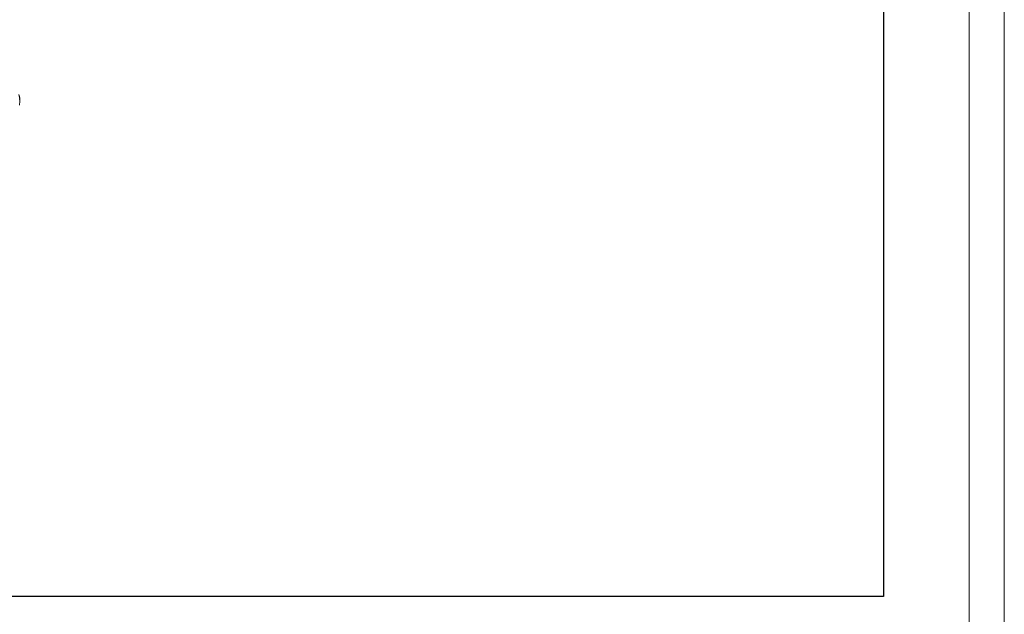
# Model space of a CAD drawing. Units: inches. Extents: x 6267 to 14014, y 100 to 5579.
# Drawn here: x 11432 to 14014, y 1973 to 3533 of the extents above; entities that cross this region are included whole.
import ezdxf

# ---------------------------------------------------------------- set-up
doc = ezdxf.new("R2010")
doc.units = ezdxf.units.IN
doc.header["$MEASUREMENT"] = 0
doc.layers.add('G-ANNO-TTLB', color=6, linetype='Continuous', lineweight=9)
doc.layers.add('G-ANNO-TTLB-THIN', color=151, linetype='Continuous', lineweight=9)

# ---------------------------------------------------------------- blocks, each defined once
blk = doc.blocks.new('A3 NGANG - A3 NGANG-450190-Superstructure')
at = {"layer": 'G-ANNO-TTLB-THIN'}
for p, q in [((422.5, -1), (422.5, 296)), ((417.5, 4.53), (417.5, 291))]:
    blk.add_line(p, q, dxfattribs=at)
blk = doc.blocks.new('5001_DWG-664013-Level 1')
at = {"lineweight": 9}
for p, q in [((-197, -2510.4), (-185.8, -2513.1)), ((-193.6, -2512.3), (-185.8, -2513.1)), ((-186.9, -2512), (-179.7, -2513)), ((-183.1, -2512.5), (-185.8, -2513.1)), ((-185.8, -2513.1), (-179.7, -2513)), ((-179.7, -2513), (-168.9, -2511.6))]:
    blk.add_line(p, q, dxfattribs=at)

msp = doc.modelspace()

# ---------------------------------------------------------------- linework, layer by layer
msp.add_lwpolyline([(6840.6, 5381), (13697.8, 5381), (13697.8, 2019.3), (6840.6, 2019.3)], close=True)

# ---------------------------------------------------------------- block references
at = {"lineweight": 9, "xscale": -1, "rotation": 90}
msp.add_blockref('5001_DWG-664013-Level 1', (8919.2, 3139.4), dxfattribs=at)
at = {"layer": 'G-ANNO-TTLB', "xscale": 18.4462147584, "yscale": 18.4462147584, "zscale": 18.4462147584}
msp.add_blockref('A3 NGANG - A3 NGANG-450190-Superstructure', (6220.8, 118.9), dxfattribs=at)

doc.saveas('drawing.dxf')
